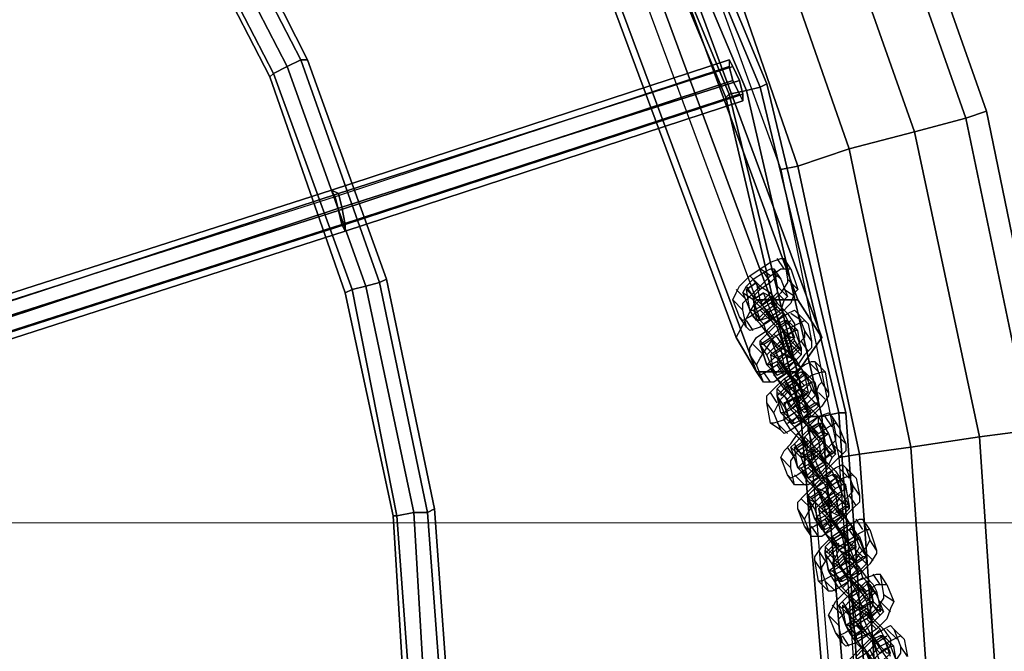
# Model space of a CAD drawing. Units: millimetres. Extents: x 1482 to 5304, y -1231 to 6768.
# Drawn here: x 3754 to 4029, y 2798 to 2974 of the extents above; entities that cross this region are included whole.
import ezdxf

# ---------------------------------------------------------------- set-up
doc = ezdxf.new("R2010")
doc.units = ezdxf.units.MM
doc.layers.add('robinia stolpe', color=32, linetype='Continuous', lineweight=9)
doc.layers.add('tai', color=251, linetype='Continuous')

# ---------------------------------------------------------------- blocks, each defined once
blk = doc.blocks.new('le20250')
at = {"layer": 'robinia stolpe', "flags": 128}
blk.add_lwpolyline([(5194.03, 2706.62), (5194.03, 2716.22), (5194.03, 2730.62), (5194.03, 2748.61), (5194.03, 2769.01), (5194.03, 2789.4), (5194.03, 2807.39), (5194.03, 2821.79), (5194.03, 2830.19), (5194.03, 2833.79), (1596.32, 2833.79), (1596.32, 2830.19), (1596.32, 2821.79), (1596.32, 2807.39), (1596.32, 2789.4), (1596.32, 2769.01), (1596.32, 2748.61), (1596.32, 2730.62), (1596.32, 2716.22), (1596.32, 2706.62)], dxfattribs=at)
at = {"layer": 'tai', "flags": 128}
for points in [[(3840.49, 3250.78), (3901.7, 3185.75), (3953.34, 3112.11), (3994.46, 3032.73), (4024.11, 2948.57), (4042.28, 2860.59)], [(3840.49, 3250.78), (3901.7, 3185.75), (3953.34, 3112.11), (3994.46, 3032.73), (4024.11, 2948.57), (4042.28, 2860.59)], [(3938.99, 3008.82), (3966.73, 2932.31), (3971.51, 2933.27), (3985.85, 2938.05), (3958.12, 3017.43), (3985.85, 2938.05), (4004.03, 2942.83), (4018.37, 2946.66), (3988.72, 3030.82), (4018.37, 2946.66), (4024.11, 2948.57), (3994.46, 3032.73), (4024.11, 2948.57), (4018.37, 2946.66), (4004.03, 2942.83), (3975.33, 3024.12), (4004.03, 2942.83), (3985.85, 2938.05), (3971.51, 2933.27), (3944.73, 3010.73), (3971.51, 2933.27), (3966.73, 2932.31), (3982.99, 2851.98), (3988.72, 2852.94), (4003.07, 2854.85), (3985.85, 2938.05), (4003.07, 2854.85), (4022.2, 2857.72), (4036.54, 2859.63), (4018.37, 2946.66), (4036.54, 2859.63)], [(4042.28, 2860.59), (4024.11, 2948.57), (4042.28, 2860.59)], [(4036.54, 2859.63), (4022.2, 2857.72), (4004.03, 2942.83), (4022.2, 2857.72), (4003.07, 2854.85), (3988.72, 2852.94), (3971.51, 2933.27), (3988.72, 2852.94), (3982.99, 2851.98), (3988.72, 2771.65), (3994.46, 2771.65), (4008.81, 2771.65), (4003.07, 2854.85), (4008.81, 2771.65), (4027.93, 2771.65), (4042.28, 2771.65)], [(4042.28, 2771.65), (4027.93, 2771.65), (4022.2, 2857.72), (4027.93, 2771.65), (4008.81, 2771.65), (3994.46, 2771.65), (3988.72, 2852.94), (3994.46, 2771.65), (3988.72, 2771.65), (3982.99, 2690.36), (3988.72, 2689.4), (4003.07, 2687.49), (4008.81, 2771.65), (4003.07, 2687.49), (4022.2, 2684.62), (4036.54, 2682.71)], [(3836.66, 3246.95), (3896.91, 3181.92), (3947.6, 3109.24), (3988.72, 3030.82), (4018.37, 2946.66), (4036.54, 2859.63)], [(3836.66, 3246.95), (3896.91, 3181.92), (3947.6, 3109.24), (3988.72, 3030.82), (4018.37, 2946.66), (4036.54, 2859.63)], [(3826.14, 3235.48), (3885.44, 3172.36), (3935.17, 3101.59), (3975.33, 3024.12), (4004.03, 2942.83), (4022.2, 2857.72), (4027.93, 2771.65), (4022.2, 2684.62), (4004.03, 2599.51), (3975.33, 2518.22), (3935.17, 2440.75), (3885.44, 2369.98), (3826.14, 2306.87), (3759.2, 2251.4), (3684.61, 2206.45), (3605.23, 2172.02), (3522.03, 2149.07), (3435.96, 2136.64), (3348.93, 2136.64)], [(3826.14, 3235.48), (3885.44, 3172.36), (3935.17, 3101.59), (3975.33, 3024.12), (4004.03, 2942.83), (4022.2, 2857.72), (4027.93, 2771.65), (4022.2, 2684.62), (4004.03, 2599.51), (3975.33, 2518.22), (3935.17, 2440.75), (3885.44, 2369.98), (3826.14, 2306.87), (3759.2, 2251.4), (3684.61, 2206.45), (3605.23, 2172.02), (3522.03, 2149.07), (3435.96, 2136.64), (3348.93, 2136.64)], [(3813.71, 3222.09), (3871.09, 3160.88), (3919.87, 3092.02), (3958.12, 3017.43), (3985.85, 2938.05), (4003.07, 2854.85), (4008.81, 2771.65), (4003.07, 2687.49), (3985.85, 2604.29), (3958.12, 2524.91), (3919.87, 2450.32), (3871.09, 2381.46), (3813.71, 2320.25), (3747.72, 2266.7), (3676, 2222.71), (3598.54, 2189.23), (3518.2, 2167.24), (3434.04, 2155.76), (3349.89, 2155.76)], [(3813.71, 3222.09), (3871.09, 3160.88), (3919.87, 3092.02), (3958.12, 3017.43), (3985.85, 2938.05), (4003.07, 2854.85), (4008.81, 2771.65), (4003.07, 2687.49), (3985.85, 2604.29), (3958.12, 2524.91), (3919.87, 2450.32), (3871.09, 2381.46), (3813.71, 2320.25), (3747.72, 2266.7), (3676, 2222.71), (3598.54, 2189.23), (3518.2, 2167.24), (3434.04, 2155.76), (3349.89, 2155.76)], [(3803.19, 3211.57), (3859.62, 3151.32), (3906.48, 3084.37), (3944.73, 3010.73), (3971.51, 2933.27), (3988.72, 2852.94), (3994.46, 2771.65), (3988.72, 2689.4), (3971.51, 2609.07), (3944.73, 2531.61), (3906.48, 2457.97), (3859.62, 2391.02), (3803.19, 2330.77), (3739.12, 2279.13), (3669.3, 2236.1), (3593.75, 2203.58), (3514.38, 2181.58), (3433.09, 2170.11), (3350.84, 2170.11)], [(3803.19, 3211.57), (3859.62, 3151.32), (3906.48, 3084.37), (3944.73, 3010.73), (3971.51, 2933.27), (3988.72, 2852.94), (3994.46, 2771.65), (3988.72, 2689.4), (3971.51, 2609.07), (3944.73, 2531.61), (3906.48, 2457.97), (3859.62, 2391.02), (3803.19, 2330.77), (3739.12, 2279.13), (3669.3, 2236.1), (3593.75, 2203.58), (3514.38, 2181.58), (3433.09, 2170.11), (3350.84, 2170.11)], [(3298.24, 2177.76), (3391.96, 2171.06), (3485.69, 2177.76), (3577.5, 2199.75), (3664.52, 2236.1), (3744.86, 2285.83), (3816.58, 2346.08), (3877.79, 2417.8), (3926.56, 2498.13), (3962.9, 2585.16), (3984.9, 2676.97), (3991.59, 2770.69), (3984.9, 2864.41), (3962.9, 2956.22), (3926.56, 3043.25), (3877.79, 3123.58), (3816.58, 3195.31), (3744.86, 3256.52)], [(3744.86, 3256.52), (3816.58, 3195.31), (3877.79, 3123.58), (3926.56, 3043.25), (3962.9, 2956.22), (3984.9, 2864.41), (3991.59, 2770.69), (3984.9, 2676.97), (3962.9, 2585.16), (3926.56, 2498.13), (3877.79, 2417.8), (3816.58, 2346.08), (3744.86, 2285.83), (3664.52, 2236.1), (3577.5, 2199.75), (3485.69, 2177.76), (3391.96, 2171.06), (3298.24, 2177.76)], [(3743.9, 3254.6), (3814.67, 3193.4), (3875.87, 3122.63), (3924.65, 3042.29), (3960.99, 2955.27), (3982.99, 2864.41), (3989.68, 2770.69), (3982.99, 2676.97), (3960.99, 2586.12), (3924.65, 2499.09), (3875.87, 2418.76), (3814.67, 2347.99), (3743.9, 2286.78), (3663.57, 2238.01), (3577.5, 2201.67), (3485.69, 2179.67), (3391.96, 2172.98), (3299.2, 2179.67)], [(3743.9, 3254.6), (3814.67, 3193.4), (3875.87, 3122.63), (3924.65, 3042.29), (3960.99, 2955.27), (3982.99, 2864.41), (3989.68, 2770.69), (3982.99, 2676.97), (3960.99, 2586.12), (3924.65, 2499.09), (3875.87, 2418.76), (3814.67, 2347.99), (3743.9, 2286.78), (3663.57, 2238.01), (3577.5, 2201.67), (3485.69, 2179.67), (3391.96, 2172.98), (3299.2, 2179.67)], [(3736.25, 3258.43), (3799.37, 3206.79), (3854.84, 3147.49), (3901.7, 3081.5), (3938.99, 3008.82), (3966.73, 2932.31), (3982.99, 2851.98), (3988.72, 2771.65), (3982.99, 2690.36), (3966.73, 2610.03), (3938.99, 2533.52), (3901.7, 2460.84), (3854.84, 2394.85), (3799.37, 2335.56), (3736.25, 2283.91), (3666.44, 2241.83), (3591.84, 2209.32), (3513.42, 2187.32), (3433.09, 2175.85), (3351.8, 2175.85)], [(3741.03, 3251.73), (3811.8, 3190.53), (3872.05, 3119.76), (3920.82, 3040.38), (3957.16, 2954.31), (3978.2, 2863.46), (3985.85, 2770.69), (3978.2, 2677.93), (3957.16, 2587.07), (3920.82, 2501), (3872.05, 2421.63), (3811.8, 2350.86), (3741.03, 2290.61), (3661.65, 2241.83), (3575.58, 2205.49), (3484.73, 2184.45), (3391.96, 2176.8), (3299.2, 2184.45)], [(3741.03, 3251.73), (3811.8, 3190.53), (3872.05, 3119.76), (3920.82, 3040.38), (3957.16, 2954.31), (3978.2, 2863.46), (3985.85, 2770.69), (3978.2, 2677.93), (3957.16, 2587.07), (3920.82, 2501), (3872.05, 2421.63), (3811.8, 2350.86), (3741.03, 2290.61), (3661.65, 2241.83), (3575.58, 2205.49), (3484.73, 2184.45), (3391.96, 2176.8), (3299.2, 2184.45)], [(3739.12, 3247.91), (3808.93, 3187.66), (3869.18, 3117.85), (3917, 3038.47), (3952.38, 2953.35), (3974.38, 2863.46), (3982.03, 2770.69), (3974.38, 2678.88), (3952.38, 2588.99), (3917, 2502.92), (3869.18, 2424.5), (3808.93, 2353.73), (3739.12, 2293.48), (3659.74, 2245.66), (3574.63, 2210.27), (3484.73, 2188.28), (3391.96, 2180.63), (3300.16, 2188.28)], [(3739.12, 3247.91), (3808.93, 3187.66), (3869.18, 3117.85), (3917, 3038.47), (3952.38, 2953.35), (3974.38, 2863.46), (3982.03, 2770.69), (3974.38, 2678.88), (3952.38, 2588.99), (3917, 2502.92), (3869.18, 2424.5), (3808.93, 2353.73), (3739.12, 2293.48), (3659.74, 2245.66), (3574.63, 2210.27), (3484.73, 2188.28), (3391.96, 2180.63), (3300.16, 2188.28)], [(3737.2, 3246), (3807.97, 3186.7), (3867.27, 3115.93), (3916.04, 3037.51), (3951.43, 2952.4), (3972.47, 2862.5), (3980.12, 2770.69), (3972.47, 2678.88), (3951.43, 2588.99), (3916.04, 2503.87), (3867.27, 2425.45), (3807.97, 2354.68), (3737.2, 2295.39), (3658.78, 2246.62), (3573.67, 2211.23), (3483.77, 2190.19), (3391.96, 2182.54), (3300.16, 2190.19)], [(3361.36, 2292.52), (3427.35, 2292.52), (3492.38, 2301.13), (3555.5, 2319.3), (3614.79, 2345.12), (3671.22, 2379.55), (3721.9, 2420.67), (3766.85, 2468.49), (3805.11, 2522.04), (3834.75, 2580.38), (3856.75, 2642.54), (3870.14, 2706.62), (3874.92, 2771.65), (3870.14, 2837.64), (3856.75, 2901.71), (3834.75, 2962.92), (3805.11, 3021.25), (3766.85, 3074.81), (3721.9, 3122.63), (3671.22, 3164.71), (3614.79, 3198.18), (3555.5, 3224.96)], [(3555.5, 3224.96), (3614.79, 3198.18), (3671.22, 3164.71), (3721.9, 3122.63), (3766.85, 3074.81), (3805.11, 3021.25), (3834.75, 2962.92), (3856.75, 2901.71), (3870.14, 2837.64), (3874.92, 2771.65), (3870.14, 2706.62), (3856.75, 2642.54), (3834.75, 2580.38), (3805.11, 2522.04), (3766.85, 2468.49), (3721.9, 2420.67), (3671.22, 2379.55), (3614.79, 2345.12), (3555.5, 2319.3), (3492.38, 2301.13), (3427.35, 2292.52), (3361.36, 2292.52)], [(3554.54, 3223.04), (3614.79, 3197.22), (3670.26, 3162.79), (3720.95, 3121.67), (3765.9, 3073.85), (3803.19, 3020.3), (3832.84, 2962.92), (3854.84, 2900.76), (3868.22, 2836.68), (3873.01, 2771.65), (3868.22, 2706.62), (3854.84, 2642.54), (3832.84, 2581.34), (3803.19, 2523), (3765.9, 2469.44), (3720.95, 2421.63), (3670.26, 2380.5), (3614.79, 2347.03), (3554.54, 2320.25), (3491.42, 2303.04), (3427.35, 2294.43), (3361.36, 2294.43)], [(3554.54, 3223.04), (3614.79, 3197.22), (3670.26, 3162.79), (3720.95, 3121.67), (3765.9, 3073.85), (3803.19, 3020.3), (3832.84, 2962.92), (3854.84, 2900.76), (3868.22, 2836.68), (3873.01, 2771.65), (3868.22, 2706.62), (3854.84, 2642.54), (3832.84, 2581.34), (3803.19, 2523), (3765.9, 2469.44), (3720.95, 2421.63), (3670.26, 2380.5), (3614.79, 2347.03), (3554.54, 2320.25), (3491.42, 2303.04), (3427.35, 2294.43), (3361.36, 2294.43)], [(3553.59, 3219.22), (3612.88, 3193.4), (3667.39, 3159.92), (3718.08, 3118.8), (3762.07, 3070.98), (3799.37, 3018.39), (3829.01, 2961), (3851.01, 2899.8), (3864.4, 2836.68), (3868.22, 2771.65), (3864.4, 2707.57), (3851.01, 2643.5), (3829.01, 2582.29), (3799.37, 2524.91), (3762.07, 2472.31), (3718.08, 2424.5), (3667.39, 2384.33), (3612.88, 2349.9), (3553.59, 2324.08), (3490.47, 2306.87), (3426.39, 2298.26), (3362.32, 2298.26)], [(3553.59, 3219.22), (3612.88, 3193.4), (3667.39, 3159.92), (3718.08, 3118.8), (3762.07, 3070.98), (3799.37, 3018.39), (3829.01, 2961), (3851.01, 2899.8), (3864.4, 2836.68), (3868.22, 2771.65), (3864.4, 2707.57), (3851.01, 2643.5), (3829.01, 2582.29), (3799.37, 2524.91), (3762.07, 2472.31), (3718.08, 2424.5), (3667.39, 2384.33), (3612.88, 2349.9), (3553.59, 2324.08), (3490.47, 2306.87), (3426.39, 2298.26), (3362.32, 2298.26)], [(3551.67, 3215.39), (3610.97, 3189.57), (3665.48, 3156.1), (3715.21, 3115.93), (3759.2, 3069.07), (3795.54, 3016.47), (3825.19, 2959.09), (3847.18, 2898.84), (3859.62, 2835.72), (3864.4, 2771.65), (3859.62, 2707.57), (3847.18, 2644.45), (3825.19, 2584.21), (3795.54, 2527.78), (3759.2, 2475.18), (3715.21, 2428.32), (3665.48, 2387.2), (3610.97, 2353.73), (3551.67, 2328.86), (3489.51, 2311.65), (3426.39, 2302.08), (3362.32, 2302.08)], [(3551.67, 3215.39), (3610.97, 3189.57), (3665.48, 3156.1), (3715.21, 3115.93), (3759.2, 3069.07), (3795.54, 3016.47), (3825.19, 2959.09), (3847.18, 2898.84), (3859.62, 2835.72), (3864.4, 2771.65), (3859.62, 2707.57), (3847.18, 2644.45), (3825.19, 2584.21), (3795.54, 2527.78), (3759.2, 2475.18), (3715.21, 2428.32), (3665.48, 2387.2), (3610.97, 2353.73), (3551.67, 2328.86), (3489.51, 2311.65), (3426.39, 2302.08), (3362.32, 2302.08)], [(3550.72, 3213.48), (3610.01, 3187.66), (3664.52, 3154.19), (3714.25, 3114.02), (3757.29, 3067.16), (3794.59, 3015.52), (3824.23, 2958.14), (3845.27, 2897.89), (3858.66, 2835.72), (3862.49, 2771.65), (3858.66, 2707.57), (3845.27, 2645.41), (3824.23, 2585.16), (3794.59, 2527.78), (3757.29, 2476.14), (3714.25, 2429.28), (3664.52, 2389.11), (3610.01, 2355.64), (3550.72, 2329.82), (3489.51, 2312.6), (3426.39, 2304), (3362.32, 2304)], [(3917, 3038.47), (3952.38, 2953.35), (3957.16, 2954.31), (3960.99, 2955.27), (3924.65, 3042.29), (3960.99, 2955.27), (3962.9, 2956.22), (3926.56, 3043.25), (3962.9, 2956.22), (3960.99, 2955.27), (3957.16, 2954.31), (3920.82, 3040.38), (3957.16, 2954.31), (3952.38, 2953.35), (3951.43, 2952.4), (3916.04, 3037.51)], [(3795.54, 3016.47), (3825.19, 2959.09), (3829.01, 2961), (3832.84, 2962.92), (3803.19, 3020.3), (3832.84, 2962.92), (3834.75, 2962.92), (3805.11, 3021.25), (3834.75, 2962.92), (3832.84, 2962.92), (3829.01, 2961), (3799.37, 3018.39), (3829.01, 2961), (3825.19, 2959.09), (3824.23, 2958.14), (3794.59, 3015.52)], [(3952.38, 2953.35), (3974.38, 2863.46), (3978.2, 2863.46), (3982.99, 2864.41), (3960.99, 2955.27), (3982.99, 2864.41), (3984.9, 2864.41), (3962.9, 2956.22), (3984.9, 2864.41), (3982.99, 2864.41), (3978.2, 2863.46), (3957.16, 2954.31), (3978.2, 2863.46), (3974.38, 2863.46), (3972.47, 2862.5), (3951.43, 2952.4), (3952.38, 2953.35), (3917, 3038.47)], [(3825.19, 2959.09), (3847.18, 2898.84), (3851.01, 2899.8), (3854.84, 2900.76), (3832.84, 2962.92), (3854.84, 2900.76), (3856.75, 2901.71), (3834.75, 2962.92), (3856.75, 2901.71), (3854.84, 2900.76), (3851.01, 2899.8), (3829.01, 2961), (3851.01, 2899.8), (3847.18, 2898.84), (3845.27, 2897.89), (3824.23, 2958.14), (3825.19, 2959.09), (3795.54, 3016.47)], [(3847.18, 2898.84), (3859.62, 2835.72), (3864.4, 2836.68), (3868.22, 2836.68), (3854.84, 2900.76), (3868.22, 2836.68), (3870.14, 2837.64), (3856.75, 2901.71), (3870.14, 2837.64), (3868.22, 2836.68), (3864.4, 2836.68), (3851.01, 2899.8), (3864.4, 2836.68), (3859.62, 2835.72), (3858.66, 2835.72), (3845.27, 2897.89), (3847.18, 2898.84), (3825.19, 2959.09), (3829.01, 2961), (3832.84, 2962.92), (3834.75, 2962.92), (3832.84, 2962.92), (3829.01, 2961), (3825.19, 2959.09), (3824.23, 2958.14)], [(3974.38, 2863.46), (3982.03, 2770.69)], [(3989.68, 2770.69), (3982.99, 2864.41), (3989.68, 2770.69)], [(3991.59, 2770.69), (3984.9, 2864.41), (3991.59, 2770.69)], [(3985.85, 2770.69), (3978.2, 2863.46), (3985.85, 2770.69)], [(3980.12, 2770.69), (3972.47, 2862.5), (3974.38, 2863.46), (3952.38, 2953.35), (3957.16, 2954.31), (3960.99, 2955.27), (3962.9, 2956.22), (3960.99, 2955.27), (3957.16, 2954.31), (3952.38, 2953.35), (3951.43, 2952.4)], [(3971.51, 2933.27), (3985.85, 2938.05), (4004.03, 2942.83), (4018.37, 2946.66), (4024.11, 2948.57), (4018.37, 2946.66), (4004.03, 2942.83), (3985.85, 2938.05), (3971.51, 2933.27), (3966.73, 2932.31)], [(3963.86, 2902.67), (3966.73, 2904.58), (3968.64, 2904.58), (3969.6, 2904.58), (3967.68, 2907.45)], [(3967.68, 2904.58), (3965.77, 2907.45)], [(3958.12, 2902.67), (3960.99, 2899.8), (3963.86, 2902.67), (3960.99, 2904.58)], [(3961.95, 2903.62), (3963.86, 2904.58), (3964.81, 2904.58), (3966.73, 2901.71), (3968.64, 2896.93)], [(3965.77, 2902.67), (3963.86, 2904.58)], [(3964.81, 2904.58), (3965.77, 2899.8), (3968.64, 2896.93), (3967.68, 2895.97), (3966.73, 2893.1)], [(3969.6, 2904.58), (3971.51, 2898.84), (3968.64, 2901.71)], [(3859.62, 2835.72), (3864.4, 2771.65)], [(3873.01, 2771.65), (3868.22, 2836.68), (3873.01, 2771.65)], [(3874.92, 2771.65), (3870.14, 2837.64), (3874.92, 2771.65)], [(3868.22, 2771.65), (3864.4, 2836.68), (3868.22, 2771.65)], [(3862.49, 2771.65), (3858.66, 2835.72), (3859.62, 2835.72), (3847.18, 2898.84), (3851.01, 2899.8), (3854.84, 2900.76), (3856.75, 2901.71), (3854.84, 2900.76), (3851.01, 2899.8), (3847.18, 2898.84), (3845.27, 2897.89)], [(3956.21, 2897.89), (3957.16, 2899.8), (3959.08, 2901.71)], [(3966.73, 2901.71), (3965.77, 2902.67), (3963.86, 2900.76)], [(3957.16, 2895.97), (3954.3, 2898.84)], [(3960.99, 2898.84), (3959.08, 2896.93), (3959.08, 2895.97), (3956.21, 2897.89), (3958.12, 2893.1), (3957.16, 2898.84), (3960.03, 2900.76), (3957.16, 2898.84), (3958.12, 2897.89), (3960.99, 2895.02)], [(3956.21, 2893.1), (3956.21, 2895.02), (3958.12, 2896.93), (3960.99, 2899.8)], [(3959.08, 2896.93), (3957.16, 2899.8)], [(3963.86, 2897.89), (3960.99, 2895.02), (3962.9, 2893.1), (3965.77, 2889.28), (3967.68, 2887.37), (3967.68, 2885.45), (3969.6, 2879.72), (3967.68, 2880.67), (3965.77, 2882.58), (3963.86, 2885.45), (3966.73, 2888.32), (3963.86, 2891.19), (3961.95, 2894.06), (3960.99, 2895.97), (3960.03, 2900.76), (3960.99, 2899.8), (3963.86, 2897.89), (3965.77, 2895.02)], [(3965.77, 2899.8), (3965.77, 2897.89), (3963.86, 2895.97), (3966.73, 2893.1), (3963.86, 2891.19)], [(3971.51, 2898.84), (3970.55, 2897.89), (3969.6, 2895.02), (3966.73, 2892.15), (3963.86, 2895.02)], [(3970.55, 2896.93), (3967.68, 2898.84)], [(3957.16, 2888.32), (3956.21, 2893.1), (3953.34, 2895.97)], [(3959.08, 2895.97), (3960.03, 2890.24), (3958.12, 2893.1), (3959.08, 2893.1), (3960.99, 2894.06), (3963.86, 2896.93)], [(3971.51, 2887.37), (3970.55, 2887.37), (3968.64, 2886.41), (3965.77, 2883.54), (3963.86, 2881.63), (3962.9, 2880.67), (3960.99, 2883.54), (3962.9, 2877.8), (3960.99, 2883.54), (3963.86, 2885.45), (3960.99, 2889.28), (3959.08, 2891.19), (3958.12, 2893.1), (3960.99, 2895.97)], [(3963.86, 2895.97), (3960.99, 2894.06), (3963.86, 2891.19), (3960.99, 2890.24), (3960.03, 2890.24)], [(3967.68, 2895.97), (3965.77, 2897.89)], [(3959.08, 2893.1), (3960.99, 2890.24), (3963.86, 2893.1)], [(3960.03, 2890.24), (3962.9, 2893.1)], [(3966.73, 2892.15), (3963.86, 2890.24), (3960.99, 2893.1)], [(3962.9, 2893.1), (3965.77, 2895.02), (3968.64, 2892.15), (3970.55, 2889.28), (3970.55, 2887.37), (3972.47, 2882.58), (3972.47, 2881.63), (3970.55, 2883.54), (3968.64, 2885.45), (3966.73, 2888.32)], [(3962.9, 2892.15), (3965.77, 2894.06)], [(3963.86, 2890.24), (3960.99, 2888.32), (3958.12, 2887.37), (3957.16, 2888.32), (3955.25, 2891.19)], [(3959.08, 2887.37), (3957.16, 2890.24)], [(3964.81, 2880.67), (3962.9, 2882.58), (3961.95, 2883.54), (3960.99, 2883.54), (3960.99, 2884.5), (3962.9, 2886.41), (3965.77, 2889.28), (3967.68, 2890.24), (3968.64, 2890.24), (3970.55, 2884.5), (3972.47, 2881.63), (3972.47, 2880.67), (3970.55, 2878.76), (3972.47, 2876.85), (3973.42, 2874.93), (3970.55, 2873.02), (3973.42, 2870.15), (3975.33, 2868.24), (3976.29, 2867.28), (3977.25, 2867.28), (3975.33, 2873.02), (3972.47, 2870.15), (3971.51, 2872.06), (3969.6, 2874.93), (3967.68, 2877.8), (3964.81, 2874.93), (3965.77, 2873.98), (3967.68, 2872.06), (3970.55, 2873.98), (3972.47, 2871.11)], [(3961.95, 2889.28), (3964.81, 2891.19)], [(3962.9, 2887.37), (3964.81, 2885.45), (3967.68, 2887.37), (3965.77, 2890.24)], [(3964.81, 2889.28), (3967.68, 2892.15)], [(3965.77, 2888.32), (3968.64, 2890.24)], [(3966.73, 2888.32), (3969.6, 2890.24)], [(3967.68, 2887.37), (3971.51, 2889.28), (3973.42, 2890.24), (3974.38, 2889.28), (3971.51, 2892.15)], [(3970.55, 2887.37), (3967.68, 2890.24)], [(3972.47, 2881.63), (3971.51, 2887.37), (3968.64, 2890.24)], [(3972.47, 2890.24), (3969.6, 2892.15)], [(3962.9, 2886.41), (3965.77, 2889.28)], [(3968.64, 2886.41), (3965.77, 2889.28)], [(3967.68, 2885.45), (3970.55, 2887.37)], [(3974.38, 2889.28), (3975.33, 2884.5), (3973.42, 2887.37)], [(3960.03, 2877.8), (3960.99, 2879.72), (3962.9, 2882.58), (3964.81, 2885.45)], [(3963.86, 2881.63), (3960.99, 2884.5)], [(3961.95, 2883.54), (3964.81, 2885.45)], [(3965.77, 2883.54), (3962.9, 2886.41)], [(3970.55, 2868.24), (3967.68, 2871.11), (3970.55, 2873.02), (3968.64, 2875.89), (3966.73, 2878.76), (3965.77, 2880.67), (3963.86, 2885.45), (3964.81, 2886.41), (3965.77, 2885.45), (3967.68, 2882.58), (3970.55, 2879.72)], [(3970.55, 2885.45), (3967.68, 2882.58), (3964.81, 2880.67), (3967.68, 2877.8)], [(3965.77, 2883.54), (3968.64, 2886.41)], [(3965.77, 2882.58), (3968.64, 2885.45)], [(3966.73, 2882.58), (3969.6, 2885.45)], [(3970.55, 2884.5), (3969.6, 2883.54), (3968.64, 2881.63), (3970.55, 2878.76), (3967.68, 2875.89)], [(3975.33, 2884.5), (3975.33, 2882.58), (3973.42, 2880.67), (3971.51, 2877.8), (3968.64, 2880.67)], [(3974.38, 2881.63), (3972.47, 2884.5)], [(3961.95, 2880.67), (3959.08, 2883.54)], [(3964.81, 2875.89), (3965.77, 2874.93), (3967.68, 2875.89), (3965.77, 2878.76), (3968.64, 2881.63), (3966.73, 2882.58), (3963.86, 2880.67), (3964.81, 2874.93), (3967.68, 2877.8), (3970.55, 2879.72), (3972.47, 2876.85), (3974.38, 2873.98), (3975.33, 2873.02), (3972.47, 2875.89)], [(3970.55, 2873.98), (3968.64, 2875.89), (3967.68, 2877.8), (3966.73, 2882.58), (3963.86, 2880.67), (3965.77, 2879.72)], [(3968.64, 2879.72), (3971.51, 2882.58)], [(3972.47, 2880.67), (3969.6, 2883.54)], [(3969.6, 2879.72), (3972.47, 2882.58)], [(3961.95, 2873.02), (3960.03, 2877.8), (3958.12, 2880.67)], [(3967.68, 2871.11), (3965.77, 2873.98), (3963.86, 2876.85), (3962.9, 2877.8), (3965.77, 2880.67)], [(3965.77, 2878.76), (3963.86, 2877.8), (3962.9, 2877.8), (3964.81, 2875.89), (3962.9, 2880.67)], [(3965.77, 2874.93), (3963.86, 2877.8)], [(3971.51, 2877.8), (3967.68, 2874.93), (3965.77, 2877.8)], [(3975.33, 2864.41), (3977.25, 2866.33), (3977.25, 2868.24), (3975.33, 2871.11), (3973.42, 2875.89), (3970.55, 2873.02), (3969.6, 2873.98), (3967.68, 2876.85)], [(3969.6, 2873.98), (3972.47, 2876.85)], [(3972.47, 2873.02), (3975.33, 2874.93), (3978.2, 2875.89), (3979.16, 2875.89), (3976.29, 2878.76)], [(3977.25, 2875.89), (3974.38, 2878.76)], [(3967.68, 2874.93), (3964.81, 2873.02), (3962.9, 2873.02), (3961.95, 2873.02), (3960.03, 2875.89)], [(3963.86, 2873.02), (3961.95, 2875.89)], [(3965.77, 2873.98), (3968.64, 2875.89)], [(3967.68, 2873.98), (3969.6, 2871.11), (3972.47, 2873.02), (3970.55, 2875.89)], [(3973.42, 2874.93), (3974.38, 2870.15), (3971.51, 2868.24), (3971.51, 2867.28), (3969.6, 2869.2)], [(3970.55, 2874.93), (3972.47, 2875.89), (3973.42, 2875.89), (3976.29, 2873.02), (3977.25, 2868.24)], [(3979.16, 2875.89), (3980.12, 2870.15), (3978.2, 2873.02)], [(3964.81, 2864.41), (3965.77, 2866.33), (3966.73, 2868.24), (3969.6, 2871.11)], [(3966.73, 2864.41), (3965.77, 2869.2), (3965.77, 2871.11), (3967.68, 2873.02)], [(3970.55, 2861.54), (3967.68, 2864.41), (3965.77, 2869.2), (3968.64, 2872.06)], [(3968.64, 2868.24), (3965.77, 2871.11)], [(3966.73, 2869.2), (3969.6, 2872.06)], [(3971.51, 2867.28), (3974.38, 2870.15), (3972.47, 2871.11), (3969.6, 2869.2), (3967.68, 2872.06)], [(3971.51, 2864.41), (3974.38, 2860.59), (3976.29, 2857.72), (3977.25, 2856.76), (3980.12, 2858.68), (3982.03, 2853.89), (3981.07, 2852.94), (3980.12, 2853.89), (3978.2, 2856.76), (3975.33, 2859.63), (3972.47, 2862.5), (3971.51, 2865.37), (3970.55, 2867.28), (3968.64, 2872.06), (3970.55, 2871.11), (3972.47, 2869.2), (3974.38, 2866.33)], [(3971.51, 2868.24), (3970.55, 2873.02)], [(3975.33, 2871.11), (3974.38, 2869.2), (3972.47, 2867.28), (3975.33, 2864.41), (3972.47, 2862.5), (3974.38, 2863.46), (3978.2, 2863.46), (3982.99, 2864.41), (3984.9, 2864.41), (3982.99, 2864.41), (3978.2, 2863.46), (3974.38, 2863.46), (3982.03, 2770.69)], [(3976.29, 2873.02), (3975.33, 2873.02), (3973.42, 2872.06)], [(3965.77, 2867.28), (3963.86, 2870.15)], [(3970.55, 2870.15), (3968.64, 2868.24), (3967.68, 2866.33), (3965.77, 2869.2), (3965.77, 2870.15), (3967.68, 2869.2), (3969.6, 2866.33)], [(3974.38, 2859.63), (3974.38, 2860.59), (3972.47, 2862.5), (3969.6, 2865.37), (3968.64, 2867.28), (3967.68, 2867.28), (3971.51, 2869.2), (3972.47, 2864.41)], [(3968.64, 2867.28), (3971.51, 2869.2), (3972.47, 2868.24)], [(3977.25, 2853.89), (3974.38, 2851.98), (3971.51, 2849.11), (3969.6, 2854.85), (3972.47, 2851.98), (3972.47, 2852.94), (3974.38, 2854.85), (3977.25, 2857.72), (3979.16, 2858.68), (3980.12, 2858.68), (3979.16, 2860.59), (3977.25, 2863.46), (3974.38, 2866.33), (3971.51, 2864.41), (3969.6, 2866.33), (3972.47, 2869.2)], [(3974.38, 2865.37), (3973.42, 2864.41), (3972.47, 2865.37), (3970.55, 2868.24), (3973.42, 2870.15)], [(3972.47, 2870.15), (3974.38, 2865.37), (3977.25, 2867.28)], [(3980.12, 2870.15), (3980.12, 2869.2), (3978.2, 2866.33), (3975.33, 2863.46), (3973.42, 2866.33)], [(3977.25, 2866.33), (3974.38, 2869.2)], [(3979.16, 2868.24), (3977.25, 2870.15)], [(3966.73, 2859.63), (3964.81, 2864.41), (3962.9, 2867.28)], [(3972.47, 2867.28), (3969.6, 2865.37), (3967.68, 2864.41), (3966.73, 2864.41), (3969.6, 2861.54), (3970.55, 2860.59), (3972.47, 2857.72), (3974.38, 2854.85), (3976.29, 2853.89), (3979.16, 2856.76), (3977.25, 2861.54), (3977.25, 2863.46), (3975.33, 2865.37)], [(3973.42, 2851.98), (3976.29, 2853.89), (3979.16, 2856.76), (3977.25, 2857.72), (3975.33, 2860.59), (3973.42, 2862.5), (3972.47, 2864.41), (3969.6, 2861.54), (3967.68, 2867.28)], [(3972.47, 2856.76), (3969.6, 2859.63), (3967.68, 2862.5), (3967.68, 2864.41), (3970.55, 2867.28)], [(3967.68, 2866.33), (3969.6, 2861.54), (3970.55, 2861.54), (3972.47, 2862.5)], [(3973.42, 2865.37), (3976.29, 2867.28)], [(3968.64, 2861.54), (3971.51, 2863.46)], [(3975.33, 2863.46), (3972.47, 2861.54), (3970.55, 2864.41)], [(3970.55, 2860.59), (3973.42, 2862.5)], [(3974.38, 2860.59), (3977.25, 2863.46)], [(3977.25, 2858.68), (3980.12, 2860.59), (3982.03, 2861.54), (3982.99, 2860.59), (3981.07, 2863.46)], [(3981.07, 2860.59), (3979.16, 2863.46)], [(3972.47, 2861.54), (3969.6, 2859.63), (3967.68, 2858.68), (3966.73, 2859.63), (3963.86, 2861.54)], [(3968.64, 2858.68), (3965.77, 2861.54)], [(3969.6, 2854.85), (3970.55, 2855.81), (3972.47, 2857.72), (3975.33, 2860.59), (3977.25, 2861.54), (3978.2, 2861.54), (3980.12, 2858.68), (3982.03, 2852.94)], [(3971.51, 2858.68), (3974.38, 2855.81), (3977.25, 2858.68), (3974.38, 2861.54)], [(3974.38, 2853.89), (3972.47, 2856.76), (3975.33, 2859.63), (3978.2, 2861.54), (3979.16, 2855.81), (3982.03, 2852.94), (3981.07, 2851.98), (3980.12, 2850.07)], [(3976.29, 2853.89), (3974.38, 2859.63), (3977.25, 2861.54), (3979.16, 2858.68)], [(3982.99, 2860.59), (3984.9, 2855.81), (3982.03, 2858.68)], [(3988.72, 2852.94), (4003.07, 2854.85), (4022.2, 2857.72), (4036.54, 2859.63), (4042.28, 2860.59), (4036.54, 2859.63), (4022.2, 2857.72), (4003.07, 2854.85), (3988.72, 2852.94), (3982.99, 2851.98)], [(3982.99, 2836.68), (3982.99, 2835.72), (3981.07, 2836.68), (3979.16, 2839.55), (3982.03, 2841.46), (3980.12, 2844.33), (3977.25, 2847.2), (3975.33, 2850.07), (3974.38, 2851.98), (3973.42, 2856.76), (3973.42, 2857.72), (3974.38, 2856.76), (3977.25, 2853.89), (3979.16, 2851.03)], [(3970.55, 2851.98), (3968.64, 2854.85)], [(3969.6, 2849.11), (3969.6, 2851.03), (3971.51, 2853.89), (3974.38, 2855.81)], [(3979.16, 2839.55), (3977.25, 2842.42), (3974.38, 2845.29), (3972.47, 2848.16), (3971.51, 2849.11), (3970.55, 2854.85), (3973.42, 2856.76)], [(3972.47, 2852.94), (3970.55, 2855.81)], [(3970.55, 2854.85), (3971.51, 2853.89), (3974.38, 2851.98), (3976.29, 2849.11), (3979.16, 2851.03), (3982.03, 2848.16), (3983.94, 2845.29), (3984.9, 2843.37), (3985.85, 2838.59), (3984.9, 2844.33), (3982.03, 2847.2), (3981.07, 2847.2), (3979.16, 2846.24)], [(3971.51, 2854.85), (3974.38, 2856.76)], [(3981.07, 2853.89), (3978.2, 2851.03), (3977.25, 2851.98), (3974.38, 2853.89), (3978.2, 2856.76)], [(3977.25, 2856.76), (3978.2, 2851.03), (3982.03, 2853.89)], [(3979.16, 2855.81), (3979.16, 2854.85), (3977.25, 2852.94), (3980.12, 2850.07), (3977.25, 2847.2)], [(3984.9, 2855.81), (3984.9, 2853.89), (3982.99, 2851.98), (3980.12, 2849.11), (3977.25, 2851.98)], [(3981.07, 2851.98), (3979.16, 2854.85)], [(3983.94, 2852.94), (3981.07, 2855.81)], [(3970.55, 2844.33), (3969.6, 2849.11), (3966.73, 2851.98)], [(3977.25, 2849.11), (3975.33, 2853.89), (3972.47, 2851.98), (3974.38, 2846.24), (3971.51, 2849.11), (3972.47, 2849.11), (3974.38, 2850.07)], [(3977.25, 2852.94), (3974.38, 2850.07), (3977.25, 2847.2), (3974.38, 2846.24), (3972.47, 2849.11)], [(3974.38, 2851.03), (3973.42, 2851.98), (3972.47, 2851.98), (3974.38, 2846.24), (3975.33, 2845.29), (3976.29, 2843.37), (3979.16, 2840.51), (3980.12, 2838.59), (3981.07, 2838.59), (3979.16, 2844.33), (3982.03, 2846.24), (3981.07, 2848.16), (3979.16, 2850.07)], [(3975.33, 2853.89), (3976.29, 2853.89), (3977.25, 2852.94)], [(3973.42, 2846.24), (3976.29, 2849.11), (3979.16, 2846.24), (3981.07, 2843.37), (3982.03, 2841.46), (3982.99, 2836.68), (3985.85, 2838.59), (3983.94, 2839.55), (3982.03, 2841.46), (3984.9, 2843.37)], [(3980.12, 2849.11), (3977.25, 2846.24), (3974.38, 2849.11)], [(3979.16, 2845.29), (3978.2, 2847.2), (3977.25, 2849.11), (3974.38, 2846.24)], [(3981.07, 2844.33), (3983.94, 2846.24), (3986.81, 2847.2), (3987.77, 2846.24), (3984.9, 2849.11)], [(3985.85, 2846.24), (3982.99, 2849.11)], [(3977.25, 2846.24), (3974.38, 2844.33), (3972.47, 2844.33), (3970.55, 2844.33), (3968.64, 2847.2)], [(3973.42, 2844.33), (3970.55, 2847.2)], [(3982.03, 2842.42), (3979.16, 2845.29), (3976.29, 2843.37), (3974.38, 2841.46), (3974.38, 2840.51), (3977.25, 2842.42), (3980.12, 2844.33), (3982.99, 2847.2)], [(3982.03, 2846.24), (3983.94, 2841.46), (3982.99, 2841.46), (3982.03, 2842.42), (3979.16, 2840.51), (3977.25, 2838.59), (3976.29, 2837.64), (3974.38, 2840.51), (3976.29, 2834.77), (3979.16, 2837.64)], [(3975.33, 2845.29), (3978.2, 2847.2)], [(3979.16, 2844.33), (3978.2, 2845.29), (3976.29, 2848.16)], [(3976.29, 2844.33), (3978.2, 2841.46), (3981.07, 2844.33), (3979.16, 2847.2)], [(3978.2, 2845.29), (3981.07, 2848.16)], [(3983.94, 2844.33), (3981.07, 2847.2)], [(3982.03, 2847.2), (3983.94, 2841.46), (3985.85, 2838.59), (3985.85, 2837.64), (3983.94, 2835.72)], [(3987.77, 2846.24), (3988.72, 2841.46), (3986.81, 2844.33)], [(3985.85, 2827.12), (3987.77, 2822.33), (3986.81, 2821.38), (3985.85, 2822.33), (3983.94, 2825.2), (3981.07, 2828.07), (3983.94, 2829.99), (3982.03, 2832.85), (3980.12, 2835.72), (3979.16, 2837.64), (3977.25, 2842.42), (3977.25, 2843.37), (3979.16, 2842.42), (3981.07, 2839.55), (3983.94, 2836.68)], [(3984.9, 2844.33), (3983.94, 2844.33), (3982.03, 2843.37)], [(3975.33, 2837.64), (3972.47, 2840.51)], [(3973.42, 2834.77), (3974.38, 2836.68), (3976.29, 2839.55), (3978.2, 2841.46)], [(3977.25, 2838.59), (3974.38, 2841.46)], [(3981.07, 2828.07), (3979.16, 2830.94), (3977.25, 2833.81), (3976.29, 2834.77), (3974.38, 2840.51), (3976.29, 2839.55), (3978.2, 2837.64)], [(3975.33, 2840.51), (3978.2, 2842.42)], [(3980.12, 2840.51), (3977.25, 2837.64), (3978.2, 2832.85), (3981.07, 2834.77), (3983.94, 2836.68), (3985.85, 2833.81), (3987.77, 2830.94), (3988.72, 2829.99), (3990.64, 2824.25), (3989.68, 2824.25), (3988.72, 2825.2), (3986.81, 2827.12), (3983.94, 2829.99), (3986.81, 2832.85), (3985.85, 2833.81), (3983.94, 2835.72)], [(3980.12, 2839.55), (3980.12, 2840.51), (3981.07, 2838.59), (3983.94, 2841.46), (3982.99, 2840.51), (3982.03, 2838.59), (3983.94, 2835.72), (3981.07, 2832.85)], [(3980.12, 2838.59), (3982.99, 2841.46)], [(3988.72, 2841.46), (3988.72, 2839.55), (3986.81, 2837.64), (3983.94, 2834.77), (3982.03, 2837.64)], [(3985.85, 2837.64), (3982.99, 2840.51)], [(3987.77, 2838.59), (3985.85, 2841.46)], [(3978.2, 2832.85), (3979.16, 2830.94), (3981.07, 2829.03), (3983.94, 2830.94), (3985.85, 2828.07), (3983.94, 2830.94), (3982.03, 2833.81), (3981.07, 2834.77), (3980.12, 2839.55), (3977.25, 2837.64), (3978.2, 2836.68)], [(3981.07, 2839.55), (3978.2, 2837.64), (3981.07, 2834.77)], [(3982.03, 2838.59), (3979.16, 2835.72), (3981.07, 2832.85), (3979.16, 2831.9), (3978.2, 2831.9), (3981.07, 2834.77), (3982.99, 2831.9), (3984.9, 2829.03), (3985.85, 2827.12), (3988.72, 2829.99)], [(3982.03, 2836.68), (3984.9, 2838.59)], [(3864.4, 2771.65), (3859.62, 2835.72), (3864.4, 2836.68), (3868.22, 2836.68), (3870.14, 2837.64), (3868.22, 2836.68), (3864.4, 2836.68), (3859.62, 2835.72), (3858.66, 2835.72)], [(3975.33, 2829.99), (3973.42, 2834.77), (3971.51, 2837.64)], [(3979.16, 2835.72), (3977.25, 2834.77), (3976.29, 2834.77), (3978.2, 2831.9), (3976.29, 2837.64)], [(3981.07, 2831.9), (3978.2, 2829.99), (3976.29, 2829.99), (3975.33, 2829.99), (3973.42, 2832.85)], [(3977.25, 2829.99), (3975.33, 2832.85)], [(3979.16, 2831.9), (3977.25, 2834.77)], [(3983.94, 2834.77), (3981.07, 2831.9), (3979.16, 2834.77)], [(3979.16, 2830.94), (3982.03, 2833.81)], [(3981.07, 2829.99), (3982.99, 2827.12), (3985.85, 2829.03), (3983.94, 2831.9), (3986.81, 2833.81), (3988.72, 2834.77), (3989.68, 2834.77), (3991.59, 2829.03), (3990.64, 2827.12), (3988.72, 2825.2), (3986.81, 2822.33), (3989.68, 2824.25)], [(3982.03, 2822.33), (3984.9, 2825.2), (3987.77, 2827.12), (3986.81, 2832.85), (3983.94, 2829.99), (3982.99, 2831.9), (3981.07, 2833.81)], [(3982.99, 2831.9), (3985.85, 2833.81)], [(3985.85, 2829.03), (3988.72, 2830.94), (3990.64, 2831.9), (3991.59, 2831.9), (3989.68, 2834.77)], [(3989.68, 2831.9), (3987.77, 2834.77)], [(3993.51, 2826.16), (3993.51, 2825.2), (3991.59, 2822.33), (3988.72, 2819.47), (3986.81, 2822.33), (3983.94, 2820.42), (3980.12, 2818.51), (3978.2, 2817.55), (3977.25, 2817.55), (3976.29, 2823.29), (3976.29, 2824.25), (3978.2, 2827.12), (3981.07, 2829.99), (3983.94, 2831.9)], [(3988.72, 2820.42), (3990.64, 2822.33), (3990.64, 2824.25), (3988.72, 2829.03), (3986.81, 2831.9), (3985.85, 2831.9), (3983.94, 2830.94), (3981.07, 2829.03), (3979.16, 2827.12), (3979.16, 2825.2), (3980.12, 2820.42), (3981.07, 2820.42), (3982.99, 2821.38), (3985.85, 2823.29)], [(3984.9, 2825.2), (3982.99, 2826.16), (3981.07, 2829.03), (3982.99, 2826.16), (3985.85, 2828.07), (3987.77, 2827.12), (3984.9, 2825.2), (3983.94, 2829.99)], [(3987.77, 2829.03), (3985.85, 2831.9)], [(3986.81, 2831.9), (3988.72, 2827.12), (3990.64, 2824.25), (3987.77, 2822.33)], [(3991.59, 2831.9), (3993.51, 2826.16), (3991.59, 2829.03)], [(3978.2, 2820.42), (3978.2, 2821.38), (3980.12, 2824.25), (3982.99, 2827.12)], [(3991.59, 2816.6), (3992.55, 2811.82), (3995.42, 2808.95), (3994.46, 2807.99), (3992.55, 2806.08), (3989.68, 2803.21), (3992.55, 2806.08), (3990.64, 2807.99), (3992.55, 2810.86), (3992.55, 2811.82), (3989.68, 2809.9), (3988.72, 2809.9), (3987.77, 2810.86), (3985.85, 2813.73), (3983.94, 2815.64), (3982.99, 2817.55), (3980.12, 2820.42), (3979.16, 2825.2), (3982.03, 2828.07)], [(3982.03, 2824.25), (3979.16, 2827.12)], [(3980.12, 2825.2), (3982.99, 2828.07)], [(3988.72, 2829.03), (3987.77, 2829.03), (3985.85, 2828.07), (3982.99, 2826.16), (3982.03, 2824.25), (3981.07, 2822.33), (3982.99, 2817.55), (3983.94, 2817.55), (3985.85, 2818.51), (3988.72, 2820.42), (3985.85, 2823.29), (3987.77, 2825.2), (3988.72, 2827.12)], [(3985.85, 2824.25), (3984.9, 2825.2), (3983.94, 2825.2), (3986.81, 2827.12)], [(3979.16, 2823.29), (3977.25, 2826.16)], [(3988.72, 2816.6), (3986.81, 2818.51), (3985.85, 2819.47), (3982.99, 2817.55), (3981.07, 2822.33), (3979.16, 2825.2), (3979.16, 2826.16), (3981.07, 2824.25), (3982.99, 2822.33), (3984.9, 2819.47), (3987.77, 2822.33)], [(3985.85, 2812.77), (3982.99, 2815.64), (3981.07, 2818.51), (3980.12, 2820.42), (3982.99, 2822.33), (3985.85, 2825.2)], [(3987.77, 2814.68), (3986.81, 2816.6), (3985.85, 2818.51), (3982.99, 2821.38), (3982.03, 2822.33), (3981.07, 2822.33), (3983.94, 2825.2), (3985.85, 2819.47)], [(3990.64, 2822.33), (3987.77, 2825.2)], [(3992.55, 2823.29), (3989.68, 2826.16)], [(3980.12, 2814.68), (3978.2, 2820.42), (3976.29, 2823.29)], [(3982.99, 2810.86), (3983.94, 2811.82), (3985.85, 2813.73), (3988.72, 2816.6), (3990.64, 2813.73), (3991.59, 2811.82), (3992.55, 2811.82), (3990.64, 2817.55), (3989.68, 2818.51), (3988.72, 2821.38)], [(3983.94, 2817.55), (3981.07, 2820.42)], [(3982.03, 2817.55), (3984.9, 2819.47), (3987.77, 2816.6), (3989.68, 2813.73), (3990.64, 2811.82), (3993.51, 2814.68)], [(3988.72, 2819.47), (3985.85, 2817.55), (3983.94, 2820.42)], [(3983.94, 2815.64), (3986.81, 2818.51)], [(3986.81, 2816.6), (3989.68, 2818.51)], [(3990.64, 2814.68), (3993.51, 2816.6), (3995.42, 2816.6), (3996.37, 2816.6), (3994.46, 2819.47)], [(3994.46, 2816.6), (3992.55, 2819.47)], [(3985.85, 2817.55), (3982.99, 2815.64), (3981.07, 2814.68), (3980.12, 2814.68), (3977.25, 2817.55)], [(3982.03, 2814.68), (3979.16, 2817.55)], [(3984.9, 2814.68), (3987.77, 2811.82), (3990.64, 2814.68), (3987.77, 2817.55)], [(3987.77, 2809.9), (3985.85, 2812.77), (3988.72, 2814.68), (3991.59, 2817.55)], [(3989.68, 2809.9), (3987.77, 2814.68), (3990.64, 2817.55), (3992.55, 2814.68)], [(3988.72, 2815.64), (3990.64, 2817.55), (3991.59, 2816.6), (3993.51, 2813.73), (3995.42, 2808.95)], [(3996.37, 2816.6), (3998.29, 2811.82), (3995.42, 2813.73)], [(3987.77, 2807.03), (3984.9, 2805.12), (3982.99, 2810.86), (3985.85, 2807.99), (3985.85, 2808.95), (3987.77, 2810.86), (3990.64, 2813.73), (3992.55, 2814.68), (3993.51, 2813.73)], [(3983.94, 2807.99), (3981.07, 2810.86)], [(3982.99, 2805.12), (3982.99, 2807.03), (3984.9, 2808.95), (3987.77, 2811.82)], [(3986.81, 2807.03), (3984.9, 2809.9), (3983.94, 2810.86), (3983.94, 2809.9), (3986.81, 2812.77), (3983.94, 2809.9), (3984.9, 2805.12), (3985.85, 2803.21), (3987.77, 2800.34), (3990.64, 2797.47), (3987.77, 2795.56), (3989.68, 2789.82), (3987.77, 2795.56), (3989.68, 2792.69), (3990.64, 2793.64), (3992.55, 2795.56), (3995.42, 2798.43), (3997.33, 2799.38), (3998.29, 2799.38)], [(3985.85, 2808.95), (3983.94, 2811.82)], [(3990.64, 2808.95), (3988.72, 2809.9), (3985.85, 2807.99), (3987.77, 2802.25), (3987.77, 2801.3), (3989.68, 2798.43), (3992.55, 2795.56), (3993.51, 2794.6), (3994.46, 2794.6), (3997.33, 2797.47), (3995.42, 2802.25), (3994.46, 2804.16), (3992.55, 2806.08), (3990.64, 2808.95), (3987.77, 2806.08), (3985.85, 2805.12), (3984.9, 2805.12), (3986.81, 2802.25), (3985.85, 2807.99), (3988.72, 2809.9), (3991.59, 2811.82)], [(3990.64, 2807.99), (3987.77, 2806.08), (3989.68, 2803.21), (3987.77, 2802.25), (3986.81, 2802.25), (3989.68, 2804.16), (3992.55, 2801.3), (3993.51, 2798.43), (3994.46, 2797.47), (3997.33, 2799.38), (3999.24, 2794.6), (3999.24, 2793.64), (3997.33, 2794.6), (3995.42, 2797.47), (3993.51, 2800.34), (3990.64, 2803.21), (3988.72, 2806.08), (3987.77, 2807.03), (3986.81, 2812.77), (3987.77, 2811.82), (3990.64, 2809.9), (3992.55, 2807.03)], [(3991.59, 2807.03), (3990.64, 2807.99), (3987.77, 2809.9), (3990.64, 2812.77)], [(3998.29, 2811.82), (3997.33, 2809.9), (3996.37, 2807.03), (3993.51, 2804.16), (3990.64, 2807.03), (3993.51, 2808.95)], [(3990.64, 2811.82), (3991.59, 2807.03), (3994.46, 2809.9)], [(3994.46, 2807.99), (3992.55, 2810.86)], [(3997.33, 2808.95), (3994.46, 2811.82)], [(3983.94, 2800.34), (3982.99, 2805.12), (3980.12, 2807.99)], [(3992.55, 2800.34), (3991.59, 2801.3), (3989.68, 2803.21), (3987.77, 2806.08), (3985.85, 2807.99)], [(3990.64, 2809.9), (3986.81, 2807.03), (3989.68, 2804.16), (3992.55, 2807.03), (3995.42, 2804.16), (3997.33, 2801.3), (3997.33, 2799.38), (3994.46, 2802.25)], [(3990.64, 2805.12), (3988.72, 2809.9)], [(3997.33, 2797.47), (3996.37, 2797.47), (3995.42, 2798.43), (3992.55, 2801.3), (3991.59, 2803.21), (3990.64, 2805.12), (3987.77, 2802.25), (3985.85, 2805.12)], [(3993.51, 2804.16), (3990.64, 2802.25), (3987.77, 2805.12)], [(3990.64, 2802.25), (3987.77, 2800.34), (3984.9, 2799.38), (3983.94, 2800.34), (3982.03, 2803.21)], [(3985.85, 2799.38), (3983.94, 2802.25)], [(3987.77, 2801.3), (3991.59, 2803.21)], [(3999.24, 2793.64), (3998.29, 2799.38), (3995.42, 2802.25), (3994.46, 2802.25), (3992.55, 2801.3), (3989.68, 2798.43), (3987.77, 2796.51), (3987.77, 2795.56), (3989.68, 2794.6), (3991.59, 2792.69)], [(3989.68, 2799.38), (3991.59, 2796.51), (3994.46, 2799.38), (3992.55, 2802.25)], [(3997.33, 2796.51), (3995.42, 2802.25), (3992.55, 2800.34), (3994.46, 2794.6)], [(3992.55, 2794.6), (3990.64, 2797.47), (3993.51, 2800.34), (3996.37, 2802.25)], [(3991.59, 2801.3), (3994.46, 2804.16)], [(3994.46, 2799.38), (3998.29, 2801.3), (4000.2, 2802.25), (4001.16, 2801.3), (3998.29, 2804.16)], [(3999.24, 2801.3), (3996.37, 2804.16)], [(4001.16, 2801.3), (4002.11, 2796.51), (4000.2, 2799.38)], [(3997.33, 2780.26), (3994.46, 2782.17), (3997.33, 2785.04), (3995.42, 2787.91), (3993.51, 2790.78), (3992.55, 2792.69), (3990.64, 2797.47), (3991.59, 2798.43), (3992.55, 2796.51), (3994.46, 2794.6), (3997.33, 2791.73)]]:
    blk.add_lwpolyline(points, dxfattribs=at)
for points in [[(3954.3, 2885.45), (3960.03, 2895.97), (3844.32, 3207.74), (3838.58, 3197.22), (3954.3, 2885.45)], [(3954.3, 2885.45), (3838.58, 3197.22), (3844.32, 3207.74), (3856.75, 3207.74), (3862.49, 3197.22), (3856.75, 3186.7), (3844.32, 3186.7), (3838.58, 3197.22)], [(3844.32, 3207.74), (3856.75, 3207.74), (3971.51, 2895.97), (3960.03, 2895.97)], [(3856.75, 3207.74), (3862.49, 3197.22), (3978.2, 2885.45), (3971.51, 2895.97)], [(3844.32, 3186.7), (3838.58, 3197.22), (3954.3, 2885.45), (3960.03, 2875.89)], [(3862.49, 3197.22), (3856.75, 3186.7), (3971.51, 2875.89), (3978.2, 2885.45)], [(3856.75, 3186.7), (3844.32, 3186.7), (3960.03, 2875.89), (3971.51, 2875.89)], [(3952.38, 2962.92), (3952.38, 2961), (3842.4, 2924.66), (3841.45, 2926.58), (3952.38, 2962.92)], [(3843.36, 2925.62), (3841.45, 2926.58), (3952.38, 2962.92), (3953.34, 2961)], [(3952.38, 2962.92), (3841.45, 2926.58), (3842.4, 2924.66), (3843.36, 2920.84), (3844.32, 2917.01), (3845.27, 2915.1), (3845.27, 2917.01), (3844.32, 2921.79), (3843.36, 2925.62), (3841.45, 2926.58)], [(3952.38, 2962.92), (3952.38, 2961), (3953.34, 2957.18), (3955.25, 2953.35), (3956.21, 2951.44), (3956.21, 2953.35), (3955.25, 2957.18), (3953.34, 2961), (3952.38, 2962.92)], [(3842.4, 2924.66), (3843.36, 2920.84), (3953.34, 2957.18), (3952.38, 2961)], [(3844.32, 2921.79), (3843.36, 2925.62), (3953.34, 2961), (3955.25, 2957.18)], [(3843.36, 2920.84), (3844.32, 2917.01), (3955.25, 2953.35), (3953.34, 2957.18)], [(3845.27, 2917.01), (3844.32, 2921.79), (3955.25, 2957.18), (3956.21, 2953.35)], [(3844.32, 2917.01), (3845.27, 2915.1), (3956.21, 2951.44), (3955.25, 2953.35)], [(3845.27, 2915.1), (3845.27, 2917.01), (3956.21, 2953.35), (3956.21, 2951.44)], [(3841.45, 2926.58), (3842.4, 2924.66), (3731.47, 2889.28), (3731.47, 2891.19), (3841.45, 2926.58)], [(3732.42, 2889.28), (3731.47, 2891.19), (3841.45, 2926.58), (3843.36, 2925.62)], [(3841.45, 2926.58), (3731.47, 2891.19), (3731.47, 2889.28), (3732.42, 2885.45), (3734.34, 2881.63), (3735.29, 2879.72), (3735.29, 2881.63), (3734.34, 2885.45), (3732.42, 2889.28), (3731.47, 2891.19)], [(3734.34, 2885.45), (3732.42, 2889.28), (3843.36, 2925.62), (3844.32, 2921.79)], [(3841.45, 2926.58), (3842.4, 2924.66), (3843.36, 2920.84), (3844.32, 2917.01), (3845.27, 2915.1), (3845.27, 2917.01), (3844.32, 2921.79), (3843.36, 2925.62), (3841.45, 2926.58)], [(3731.47, 2889.28), (3732.42, 2885.45), (3843.36, 2920.84), (3842.4, 2924.66)], [(3732.42, 2885.45), (3734.34, 2881.63), (3844.32, 2917.01), (3843.36, 2920.84)], [(3735.29, 2881.63), (3734.34, 2885.45), (3844.32, 2921.79), (3845.27, 2917.01)], [(3734.34, 2881.63), (3735.29, 2879.72), (3845.27, 2915.1), (3844.32, 2917.01)], [(3735.29, 2879.72), (3735.29, 2881.63), (3845.27, 2917.01), (3845.27, 2915.1)], [(3967.68, 2907.45), (3968.64, 2901.71), (3968.64, 2900.76), (3966.73, 2897.89), (3963.86, 2895.02), (3960.99, 2893.1), (3958.12, 2891.19), (3956.21, 2890.24), (3955.25, 2891.19), (3953.34, 2895.97), (3954.3, 2897.89), (3955.25, 2899.8), (3958.12, 2902.67), (3960.99, 2904.58), (3963.86, 2906.49), (3966.73, 2907.45)], [(3959.08, 2901.71), (3961.95, 2903.62), (3963.86, 2900.76), (3960.99, 2898.84)], [(3954.3, 2885.45), (3960.03, 2895.97), (3971.51, 2895.97), (3978.2, 2885.45), (3971.51, 2875.89), (3960.03, 2875.89), (3954.3, 2885.45)], [(3961.95, 2897.89), (3959.08, 2895.97)], [(3959.08, 2895.97), (3960.99, 2890.24), (3961.95, 2889.28), (3962.9, 2886.41), (3965.77, 2883.54), (3966.73, 2882.58), (3967.68, 2882.58), (3965.77, 2888.32), (3964.81, 2889.28), (3962.9, 2892.15), (3960.99, 2894.06)], [(3968.64, 2890.24), (3970.55, 2885.45), (3969.6, 2885.45), (3968.64, 2886.41), (3965.77, 2889.28), (3964.81, 2891.19), (3963.86, 2893.1), (3961.95, 2897.89), (3963.86, 2896.93), (3965.77, 2894.06), (3967.68, 2892.15)], [(3971.51, 2892.15), (3973.42, 2887.37), (3973.42, 2885.45), (3971.51, 2883.54), (3968.64, 2880.67), (3965.77, 2877.8), (3962.9, 2875.89), (3960.99, 2874.93), (3960.03, 2875.89), (3958.12, 2880.67), (3958.12, 2882.58), (3960.03, 2885.45), (3962.9, 2887.37), (3965.77, 2890.24), (3968.64, 2892.15), (3970.55, 2893.1)], [(3968.64, 2881.63), (3970.55, 2878.76), (3967.68, 2876.85), (3965.77, 2879.72)], [(3976.29, 2878.76), (3978.2, 2873.02), (3977.25, 2872.06), (3976.29, 2869.2), (3973.42, 2866.33), (3970.55, 2864.41), (3967.68, 2862.5), (3964.81, 2861.54), (3963.86, 2861.54), (3962.9, 2867.28), (3962.9, 2869.2), (3964.81, 2871.11), (3967.68, 2873.98), (3970.55, 2875.89), (3973.42, 2877.8), (3975.33, 2878.76)], [(3967.68, 2873.02), (3970.55, 2874.93), (3973.42, 2872.06), (3970.55, 2870.15)], [(3972.47, 2868.24), (3975.33, 2865.37), (3972.47, 2862.5), (3969.6, 2865.37)], [(3981.07, 2863.46), (3982.03, 2858.68), (3982.03, 2856.76), (3980.12, 2854.85), (3977.25, 2851.98), (3974.38, 2849.11), (3971.51, 2847.2), (3969.6, 2846.24), (3968.64, 2847.2), (3966.73, 2851.98), (3967.68, 2853.89), (3969.6, 2855.81), (3971.51, 2858.68), (3974.38, 2861.54), (3977.25, 2863.46), (3980.12, 2864.41)], [(3972.47, 2857.72), (3975.33, 2860.59), (3977.25, 2857.72), (3974.38, 2854.85)], [(3977.25, 2852.94), (3979.16, 2850.07), (3976.29, 2848.16), (3974.38, 2851.03)], [(3984.9, 2849.11), (3986.81, 2844.33), (3986.81, 2842.42), (3984.9, 2840.51), (3982.03, 2837.64), (3979.16, 2834.77), (3976.29, 2832.85), (3974.38, 2831.9), (3973.42, 2832.85), (3971.51, 2837.64), (3971.51, 2839.55), (3973.42, 2841.46), (3976.29, 2844.33), (3979.16, 2847.2), (3982.03, 2849.11), (3983.94, 2850.07)], [(3976.29, 2843.37), (3979.16, 2846.24), (3982.03, 2843.37), (3979.16, 2840.51)], [(3981.07, 2838.59), (3983.94, 2835.72), (3981.07, 2833.81), (3978.2, 2836.68)], [(3993.51, 2814.68), (3994.46, 2809.9), (3994.46, 2808.95), (3993.51, 2809.9), (3990.64, 2812.77), (3988.72, 2814.68), (3985.85, 2818.51), (3983.94, 2820.42), (3982.99, 2822.33), (3982.03, 2828.07), (3983.94, 2827.12), (3985.85, 2825.2), (3987.77, 2822.33), (3990.64, 2818.51), (3992.55, 2816.6)], [(3985.85, 2824.25), (3988.72, 2821.38), (3985.85, 2818.51), (3982.99, 2821.38)], [(3994.46, 2819.47), (3995.42, 2813.73), (3995.42, 2812.77), (3993.51, 2809.9), (3990.64, 2807.03), (3987.77, 2805.12), (3984.9, 2803.21), (3982.99, 2802.25), (3982.03, 2803.21), (3980.12, 2807.99), (3981.07, 2809.9), (3982.03, 2811.82), (3984.9, 2814.68), (3987.77, 2817.55), (3990.64, 2818.51), (3993.51, 2819.47)], [(3985.85, 2813.73), (3988.72, 2815.64), (3990.64, 2813.73), (3987.77, 2810.86)], [(3998.29, 2804.16), (4000.2, 2799.38), (4000.2, 2797.47), (3998.29, 2794.6), (3995.42, 2792.69), (3992.55, 2789.82), (3989.68, 2787.91), (3987.77, 2786.95), (3986.81, 2787.91), (3984.9, 2792.69), (3984.9, 2794.6), (3986.81, 2796.51), (3989.68, 2799.38), (3992.55, 2802.25), (3995.42, 2804.16), (3997.33, 2805.12)], [(3989.68, 2798.43), (3992.55, 2801.3), (3995.42, 2798.43), (3992.55, 2795.56)]]:
    blk.add_lwpolyline(points, close=True, dxfattribs=at)

msp = doc.modelspace()

# ---------------------------------------------------------------- block references
at = {"layer": 'robinia stolpe'}
msp.add_blockref('le20250', (0, 0), dxfattribs=at)

doc.saveas('drawing.dxf')
